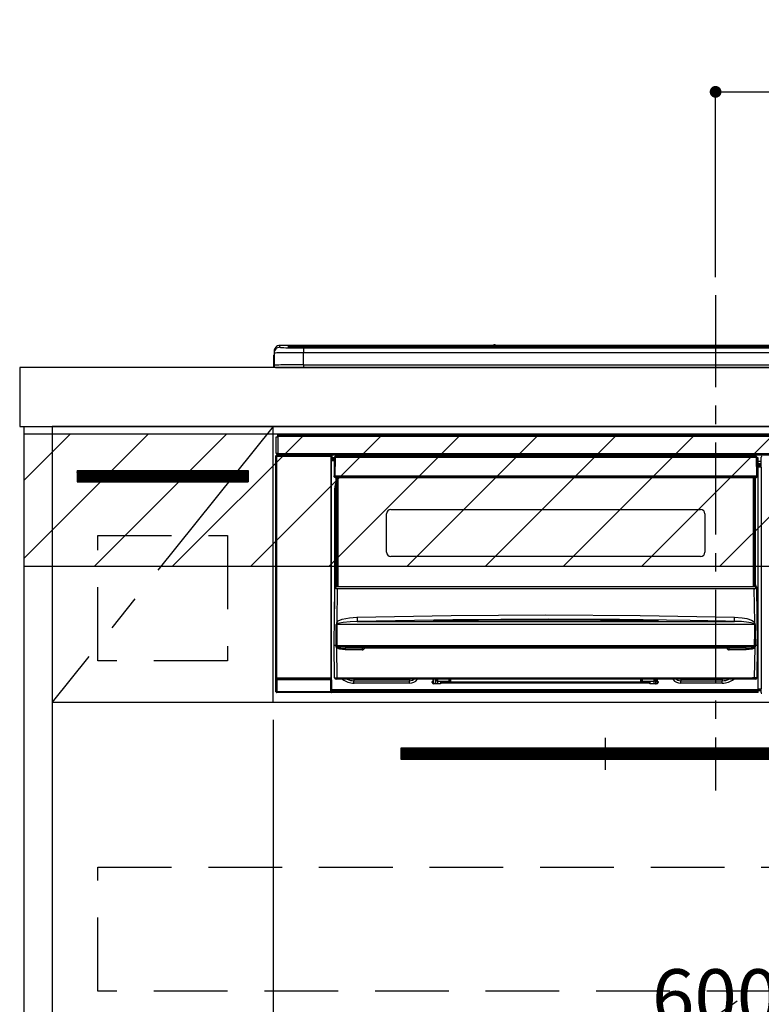
# Model space of a CAD drawing. Extents: x 27948 to 54421, y -33085 to -24215.
# Drawn here: x 46310 to 46813, y -30597 to -29929 of the extents above; entities that cross this region are included whole.
import ezdxf

# ---------------------------------------------------------------- set-up
doc = ezdxf.new("R2010")
doc.units = 0
doc.header["$LTSCALE"] = 50
doc.header["$MEASUREMENT"] = 0
doc.linetypes.add('CENTER', pattern=[2, 1.25, -0.25, 0.25, -0.25])
doc.linetypes.add('HIDDEN', pattern=[0.375, 0.25, -0.125])
doc.layers.get('0').update_dxf_attribs({"linetype": 'CONTINUOUS'})
doc.layers.get('DEFPOINTS').update_dxf_attribs({"color": 146, "linetype": 'CONTINUOUS'})
for name, color, linetype in [('120-キャビネット（外）', 7, 'CONTINUOUS'), ('121-キャビネット（中）', 253, 'HIDDEN'), ('122-扉', 6, 'CONTINUOUS'), ('123-扉向き', 231, 'CENTER'), ('126-甲板', 2, 'CONTINUOUS'), ('142-把手', 4, 'CONTINUOUS'), ('150-機器', 8, 'CONTINUOUS'), ('160-文字', 254, 'CONTINUOUS'), ('166-寸法B', 11, 'CONTINUOUS'), ('180-補助', 161, 'CONTINUOUS')]:
    doc.layers.add(name, color=color, linetype=linetype)
doc.styles.add('KH001', font='txt')
doc.dimstyles.new('KH1xx015', dxfattribs={"dimscale": 10, "dimtxt": 3.8, "dimasz": 0.8, "dimexe": 0.3, "dimexo": 1.2, "dimgap": 0.5, "dimtad": 3, "dimdec": 1, "dimdsep": 46, "dimlunit": 6, "dimtxsty": 'KH001', "dimblk": 'DOT', "dimcen": 1, "dimdle": 1, "dimclrd": 256, "dimclre": 256, "dimclrt": 256, "dimadec": 0, "dimazin": 0, "dimtfac": 1, "dimtdec": 1, "dimtix": 1, "dimtmove": 2, "dimatfit": 3, "dimldrblk": 'CLOSEDBLANK', "dimfxl": 1, "dimtolj": 1, "dimtzin": 0, "dimlwd": -1, "dimlwe": -1, "dimarcsym": 0})
doc.dimstyles.new('KH1xx030', dxfattribs={"dimscale": 30, "dimtxt": 2, "dimasz": 0.6, "dimexe": 0.3, "dimexo": 1.2, "dimgap": 0.5, "dimtad": 3, "dimdec": 1, "dimdsep": 46, "dimlunit": 6, "dimtxsty": 'KH001', "dimblk": 'DOT', "dimcen": 1, "dimdle": 1, "dimclrd": 256, "dimclre": 256, "dimclrt": 256, "dimadec": 0, "dimazin": 0, "dimtfac": 1, "dimtdec": 1, "dimtix": 1, "dimtmove": 2, "dimatfit": 3, "dimldrblk": 'CLOSEDBLANK', "dimfxl": 1, "dimtolj": 1, "dimtzin": 0, "dimlwd": -1, "dimlwe": -1, "dimarcsym": 0})

# ---------------------------------------------------------------- blocks, each defined once
blk = doc.blocks.new('_ClosedBlank')
at = {"color": 0, "linetype": 'ByBlock', "lineweight": -2}
for p, q in [((-1, 0.167), (0, 0)), ((-1, 0.167), (-1, -0.167)), ((0, 0), (-1, -0.167))]:
    blk.add_line(p, q, dxfattribs=at)
blk = doc.blocks.new('_Dot')
at = {"color": 0, "linetype": 'ByBlock', "lineweight": -2}
blk.add_line((-0.5, 0), (-1, 0), dxfattribs=at)
at = {"color": 0, "linetype": 'ByBlock', "const_width": 0.5}
blk.add_lwpolyline([(-0.25, 0, 1), (0.25, 0, 1)], format="xyb", close=True, dxfattribs=at)
blk = doc.blocks.new('*D101')
at = {"layer": 'DEFPOINTS', "transparency": 16777216}
for p, q in [((46481.84, -30403.89), (46481.84, -30619.01)), ((47081.84, -30415.89), (47081.84, -30619.01)), ((46489.84, -30616.01), (47073.84, -30616.01))]:
    blk.add_line(p, q, dxfattribs=at)
at = {"layer": 'DEFPOINTS', "color": 0, "transparency": 16777216}
for p in [(46481.84, -30391.89), (47081.84, -30403.89), (47081.84, -30616.01)]:
    blk.add_point(p, dxfattribs=at)
at = {"layer": 'DEFPOINTS', "transparency": 16777216, "xscale": 8, "yscale": 8, "zscale": 8, "rotation": 180}
blk.add_blockref('_Dot', (46481.84, -30616.01), dxfattribs=at)
at = {"layer": 'DEFPOINTS', "transparency": 16777216, "xscale": 8, "yscale": 8, "zscale": 8}
blk.add_blockref('_Dot', (47081.84, -30616.01), dxfattribs=at)
at = {"layer": 'DEFPOINTS', "transparency": 16777216, "insert": (46781.84, -30592.01), "char_height": 38, "attachment_point": 5, "style": 'KH001'}
blk.add_mtext('\\A1;600', dxfattribs=at)
blk = doc.blocks.new('HT-F6S_S')
at = {"layer": '150-機器', "color": 161, "linetype": 'CENTER'}
blk.add_line((0, 49.1), (0, -286.92), dxfattribs=at)
at = {"layer": '150-機器', "color": 13, "linetype": 'Continuous'}
for p, q in [((-295.5, 13.68), (-295.5, 14.93)), ((-150.73, 14.93), (-295.5, 14.93)), ((-150.73, 14.93), (-295.5, 14.93)), ((-295.5, 14.93), (-295.5, 14.93)), ((-290, 14.71), (-290, 13.69)), ((-290, 13.69), (-289.9, 13.68)), ((-289.9, 13.68), (-289.9, 13.68)), ((-289.5, 13.61), (-289.5, 14.21)), ((-289.5, 13.61), (-289.5, 14.21)), ((-284.5, 14.86), (-284.5, 14.36)), ((-284.5, 14.86), (284.5, 14.86)), ((284.5, 14.36), (-284.5, 14.36)), ((-284.5, 13.83), (-284.5, 14.36)), ((234.74, 13.83), (-284, 13.83)), ((279.5, 13.42), (-279.5, 13.42)), ((-279.5, 13.42), (-279.5, 13.42)), ((279.5, 13.42), (-279.5, 13.42)), ((-253.25, 13.56), (-253.25, 13.42)), ((-241.25, 13.59), (-252.25, 13.59)), ((-240.25, 13.56), (-240.25, 13.42)), ((-240.25, 13.42), (-240.25, 13.56)), ((-219, 13.56), (-219, 13.42)), ((-207, 13.59), (-218, 13.59)), ((-206, 13.56), (-206, 13.42)), ((-206, 13.42), (-206, 13.56)), ((-200, 13.56), (-200, 13.42)), ((-169, 13.59), (-199, 13.59)), ((-168, 13.56), (-168, 13.42)), ((-168, 13.42), (-168, 13.56)), ((-162, 13.56), (-162, 13.42)), ((-150, 13.59), (-161, 13.59)), ((-150.69, 14.88), (-150.74, 14.89)), ((-150.74, 14.89), (-150.74, 14.89)), ((-150.52, 14.88), (-150.69, 14.88)), ((-150.28, 14.87), (-150.52, 14.88)), ((-150, 14.87), (-150.28, 14.87)), ((-149.72, 14.87), (-150, 14.87)), ((-149.48, 14.88), (-149.72, 14.87)), ((-149.31, 14.88), (-149.48, 14.88)), ((-149.26, 14.89), (-149.31, 14.88)), ((149.27, 14.93), (-149.27, 14.93)), ((149.27, 14.93), (-149.27, 14.93)), ((-149.26, 14.89), (-149.26, 14.89)), ((-149, 13.56), (-149, 13.42)), ((-149, 13.42), (-149, 13.56)), ((-120.66, 13.56), (-120.66, 13.42)), ((-108.66, 13.58), (-119.66, 13.58)), ((-107.66, 13.56), (-107.66, 13.42)), ((-107.66, 13.42), (-107.66, 13.56)), ((-101.66, 13.56), (-101.66, 13.42)), ((-89.66, 13.58), (-100.66, 13.58)), ((-88.66, 13.56), (-88.66, 13.42)), ((-88.66, 13.42), (-88.66, 13.56)), ((-82.66, 13.56), (-82.66, 13.42)), ((-70.66, 13.58), (-81.66, 13.58)), ((-69.66, 13.56), (-69.66, 13.42)), ((-69.66, 13.42), (-69.66, 13.56)), ((-63.66, 13.56), (-63.66, 13.42)), ((-32.66, 13.58), (-62.66, 13.58)), ((-31.66, 13.56), (-31.66, 13.42)), ((-31.66, 13.42), (-31.66, 13.56)), ((-25.66, 13.56), (-25.66, 13.42)), ((-13.66, 13.58), (-24.66, 13.58)), ((-12.66, 13.56), (-12.66, 13.42)), ((-12.66, 13.42), (-12.66, 13.56)), ((19.34, 13.56), (19.34, 13.42)), ((31.34, 13.58), (20.34, 13.58)), ((-299.9, 7.4), (-299.6, 7.4)), ((-299.9, 7.4), (-299.9, 1.5)), ((-299.6, 7.4), (-299.57, 7.73)), ((-299.6, 0.6), (-299.6, 7.4)), ((-299.57, 7.73), (-299.5, 7.97)), ((-299.5, 10.93), (-299.5, 9.68)), ((-299.5, 9.68), (-299.5, 1.5)), ((-279.5, 13.25), (-279.5, 9.93)), ((-279.5, 13.25), (279.5, 13.25)), ((-279.5, 1.75), (-279.5, 9.93)), ((279.5, 9.93), (-279.5, 9.93)), ((-298.4, 0), (-298, 0)), ((-298, 0), (298, 0)), ((-279.5, 1.75), (-279.5, 0)), ((-279.5, 1.75), (279.5, 1.75)), ((-296.8, -45.78), (296.8, -45.78)), ((-296.8, -46.88), (-296.8, -45.78)), ((-298, -58.28), (-298, -46.98)), ((-298, -46.98), (-296.9, -46.98)), ((-296.9, -46.98), (-296.9, -58.28)), ((-296.9, -46.98), (-296.8, -46.98)), ((296.8, -46.88), (-296.8, -46.88)), ((-296.8, -46.98), (-296.8, -46.88)), ((-298.17, -59.98), (-298, -60.14)), ((-298.17, -219.91), (-298.17, -59.98)), ((-296.9, -58.28), (-298, -58.28)), ((-297.5, -59.64), (-297.67, -59.48)), ((-297.67, -59.48), (-297.37, -59.48)), ((-297.5, -60.14), (-297.5, -59.64)), ((-261, -59.64), (-297.5, -59.64)), ((-297.37, -58.28), (-297.37, -59.48)), ((-297.31, -59.54), (-297.37, -59.48)), ((-297.31, -59.54), (-297.31, -58.28)), ((-297.14, -58.28), (-297.14, -59.56)), ((-296.8, -58.28), (-296.9, -58.28)), ((-296.8, -58.38), (-296.8, -58.28)), ((-296.8, -59.48), (-296.8, -58.38)), ((-296.8, -58.38), (296.8, -58.38)), ((296.8, -59.48), (-296.8, -59.48)), ((-296.15, -59.57), (-296.15, -59.48)), ((-295.45, -59.57), (-296.15, -59.57)), ((-295.45, -59.57), (-295.45, -59.48)), ((-295.37, -59.48), (-295.45, -59.57)), ((-292.34, -59.6), (-292.57, -59.49)), ((-291.31, -59.61), (-291.34, -59.61)), ((-290.2, -59.55), (-290.31, -59.6)), ((-290.2, -59.48), (-290.2, -59.55)), ((-286.2, -59.55), (-286.2, -59.48)), ((-286.09, -59.6), (-286.2, -59.55)), ((-285.06, -59.61), (-285.09, -59.61)), ((-283.83, -59.49), (-284.06, -59.6)), ((-275.35, -59.48), (-275.25, -59.53)), ((-275.25, -59.53), (-272.75, -59.53)), ((-272.75, -59.48), (-272.75, -59.53)), ((-265.75, -59.53), (-265.75, -59.48)), ((-265.75, -59.53), (-263.25, -59.53)), ((-263.25, -59.53), (-263.15, -59.48)), ((-262.42, -59.48), (-262.42, -59.56)), ((-262.41, -59.48), (-262.42, -59.56)), ((-261.92, -59.48), (-261.92, -59.57)), ((-261.92, -59.57), (-261.42, -59.57)), ((-261.42, -59.48), (-261.42, -59.57)), ((-260.92, -59.56), (-261, -59.64)), ((-261, -59.64), (-261, -60.14)), ((-260.83, -59.48), (-260.92, -59.56)), ((-260.92, -59.48), (-260.92, -59.56)), ((-260.5, -60.14), (-260.33, -59.98)), ((-260.33, -59.98), (-260.33, -63.4)), ((-52.5, -60.5), (-52.5, -59.48)), ((-51.3, -59.48), (-51.3, -60.5)), ((-33.75, -59.48), (-33.75, -60.5)), ((-32.55, -60.5), (-32.55, -59.48)), ((-27.45, -60.06), (-32.55, -60.06)), ((-27.45, -59.48), (-27.45, -60.5)), ((-26.25, -60.5), (-26.25, -59.48)), ((-8.7, -60.5), (-8.7, -59.48)), ((-7.5, -59.48), (-7.5, -60.5)), ((-297.5, -60.14), (-298, -60.14)), ((-298, -60.14), (-298, -210.75)), ((-297.5, -60.14), (-261, -60.14)), ((-297.5, -210.75), (-297.5, -60.14)), ((-260.5, -60.14), (-261, -60.14)), ((-261, -60.14), (-261, -210.75)), ((-260.5, -210.75), (-260.5, -60.14)), ((-260.1, -63.4), (-260.34, -63.4)), ((-258.6, -61.3), (-260.1, -61.3)), ((-260.1, -61.3), (-260.1, -61.9)), ((-260.1, -61.9), (-260.1, -62.3)), ((-258.61, -61.9), (-260.1, -61.9)), ((-260.1, -62.3), (-260.1, -62.9)), ((-258.62, -62.3), (-260.1, -62.3)), ((-258.63, -62.9), (-260.1, -62.9)), ((-260.1, -63.4), (-260.1, -62.9)), ((-258.63, -63.4), (-260.1, -63.4)), ((-258.6, -60.99), (-258.77, -73.6)), ((-258.45, -60.64), (-258.43, -60.66)), ((-258.44, -60.85), (-258.45, -60.99)), ((-258.39, -60.71), (-258.44, -60.85)), ((-258.43, -60.66), (-258.39, -60.71)), ((-258.27, -60.66), (-258.39, -60.71)), ((-258.1, -60.64), (-258.27, -60.66)), ((-258.1, -60.99), (-258.27, -73.6)), ((-258.1, -60.5), (-258.1, -60.64)), ((27.7, -60.5), (-258.1, -60.5)), ((-258.1, -60.64), (-258.1, -60.99)), ((27.7, -60.99), (-258.1, -60.99)), ((-35.5, -60.43), (-33.75, -60.43)), ((-35.5, -60.5), (-35.5, -60.43)), ((-26.25, -60.43), (-24.5, -60.43)), ((-24.5, -60.43), (-24.5, -60.5)), ((27.7, -60.99), (27.7, -60.5)), ((27.87, -73.6), (27.7, -60.99)), ((28.37, -73.6), (28.2, -60.99)), ((28.9, -61.3), (28.2, -61.3)), ((28.9, -61.9), (28.21, -61.9)), ((28.9, -62.3), (28.22, -62.3)), ((28.9, -62.9), (28.23, -62.9)), ((28.9, -63.4), (28.23, -63.4)), ((28.9, -61.9), (28.9, -61.3)), ((28.9, -62.3), (28.9, -61.9)), ((28.9, -62.9), (28.9, -62.3)), ((28.9, -63.4), (28.9, -62.9)), ((28.9, -218.4), (28.9, -63.4)), ((30.93, -63.7), (28.9, -63.7)), ((28.9, -65.1), (30.93, -65.1)), ((30.93, -66.3), (28.9, -66.3)), ((30.84, -66.58), (30.93, -66.48)), ((30.84, -67.01), (30.84, -66.58)), ((30.86, -62.01), (30.86, -60.96)), ((31.09, -61.19), (30.86, -60.96)), ((30.93, -62.08), (30.86, -62.01)), ((30.93, -66.48), (30.93, -62.08)), ((28.9, -66.8), (30.84, -66.8)), ((30.84, -67.01), (28.9, -67.01)), ((28.9, -67.1), (30.93, -67.1)), ((30.94, -67.6), (28.9, -67.6)), ((30.93, -67.1), (30.84, -67.01)), ((30.94, -67.6), (30.94, -217.9)), ((-258.77, -73.6), (-258.27, -73.6)), ((-258.63, -74.11), (-258.63, -73.6)), ((-258.27, -73.6), (-258.13, -73.6)), ((-258.13, -73.6), (27.73, -73.6)), ((-258.13, -73.6), (-258.13, -74.11)), ((-258.13, -74.11), (-258.13, -74.6)), ((-258.13, -74.11), (27.73, -74.11)), ((-258.13, -74.6), (27.73, -74.6)), ((-258.1, -80.44), (-257.4, -78.13)), ((-257.4, -147.36), (-257.4, -74.6)), ((-256.9, -74.6), (-256.9, -147.36)), ((-256.65, -148.5), (-256.65, -74.6)), ((-256.15, -74.6), (-256.15, -148.5)), ((25.75, -148.5), (25.75, -74.6)), ((26.25, -148.5), (26.25, -74.6)), ((26.5, -147.36), (26.5, -74.6)), ((27, -147.36), (27, -74.6)), ((27.73, -73.6), (27.87, -73.6)), ((27.73, -74.11), (27.73, -73.6)), ((27.73, -74.6), (27.73, -74.11)), ((27.87, -73.6), (28.37, -73.6)), ((28.23, -74.11), (28.23, -73.6)), ((-258.35, -83), (-258.1, -80.44)), ((-258.35, -163.62), (-258.35, -83)), ((-258.35, -83), (-257.4, -83)), ((-223.2, -125.25), (-223.2, -99.35)), ((-220.2, -96.35), (-10.2, -96.35)), ((-7.2, -99.35), (-7.2, -125.25)), ((-10.2, -128.25), (-220.2, -128.25)), ((-258.7, -188.5), (-258.15, -148.78)), ((-258.15, -148.78), (-258.14, -148.7)), ((-257.94, -148.5), (-257.95, -148.65)), ((-257.94, -148.5), (27.54, -148.5)), ((-257.94, -148.5), (-257.94, -148.5)), ((-257.4, -147.36), (-256.9, -147.36)), ((-257.4, -147.81), (-257.4, -147.36)), ((-256.9, -147.81), (-257.4, -147.81)), ((-257.4, -148.5), (-257.4, -147.81)), ((-256.66, -150.1), (-256.98, -172.82)), ((-256.9, -147.36), (-256.9, -147.81)), ((-256.9, -147.81), (-256.9, -148.5)), ((-256.66, -150.1), (-256.66, -149.96)), ((-256.66, -149.96), (26.26, -149.96)), ((26.26, -150.1), (-256.66, -150.1)), ((26.26, -150.1), (26.26, -149.96)), ((26.58, -172.82), (26.26, -150.1)), ((26.5, -147.36), (27, -147.36)), ((26.5, -147.81), (26.5, -147.36)), ((27, -147.81), (26.5, -147.81)), ((26.5, -148.5), (26.5, -147.81)), ((27, -147.36), (27, -147.81)), ((27, -148.5), (27, -147.81)), ((27.55, -148.65), (27.54, -148.5)), ((27.54, -148.5), (27.54, -148.5)), ((27.74, -148.7), (27.75, -148.78)), ((27.75, -148.78), (28.3, -188.5)), ((-256.98, -172.82), (-255.88, -171.96)), ((-255.03, -173.36), (-256.05, -173.7)), ((-255.88, -171.96), (-253.19, -170.8)), ((-252.52, -172.9), (-255.03, -173.36)), ((-253.19, -170.8), (-248.3, -169.77)), ((-247.83, -172.48), (-252.52, -172.9)), ((-248.3, -169.77), (-243.22, -169.38)), ((-243.14, -172.33), (-247.83, -172.48)), ((-243.22, -169.38), (-179.23, -168.17)), ((-178.2, -171.11), (-243.14, -172.33)), ((-243.14, -172.33), (12.74, -172.33)), ((-191.21, -171.75), (-191.21, -171.67)), ((-190.78, -171.83), (-190.87, -171.82)), ((-190.87, -171.82), (-190.87, -171.82)), ((-190.87, -171.82), (-190.82, -171.84)), ((-190.82, -171.84), (-190.78, -171.85)), ((-190.5, -171.86), (-190.78, -171.83)), ((-189.94, -171.88), (-190.5, -171.86)), ((-189.28, -171.88), (-189.94, -171.88)), ((-189.21, -171.88), (-189.28, -171.88)), ((-189.21, -171.47), (-115.19, -170.92)), ((-189.21, -171.5), (-189.21, -171.47)), ((-189.21, -171.57), (-189.21, -171.5)), ((-160.79, -171.55), (-189.21, -171.88)), ((-189.21, -171.67), (-189.21, -171.57)), ((-189.21, -171.79), (-189.21, -171.67)), ((-189.21, -171.87), (-189.21, -171.79)), ((-179.23, -168.17), (-115.24, -167.76)), ((-113.25, -170.71), (-178.2, -171.11)), ((-115.19, -171.34), (-160.79, -171.55)), ((-115.24, -167.76), (-51.21, -168.17)), ((-115.19, -170.92), (-70.13, -171.13)), ((-41.19, -171.88), (-115.19, -171.34)), ((-65.25, -170.96), (-113.25, -170.71)), ((-70.13, -171.13), (-41.19, -171.47)), ((-17.25, -171.67), (-65.25, -170.96)), ((-51.21, -168.17), (12.82, -169.38)), ((-41.19, -171.47), (-41.19, -171.5)), ((-41.19, -171.5), (-41.19, -171.57)), ((-41.19, -171.57), (-41.19, -171.67)), ((-41.19, -171.67), (-41.19, -171.79)), ((-41.19, -171.79), (-41.19, -171.88)), ((-40.65, -171.88), (-41.19, -171.88)), ((-40.1, -171.87), (-40.65, -171.88)), ((-39.75, -171.85), (-40.1, -171.87)), ((-39.58, -171.83), (-39.75, -171.85)), ((-39.63, -171.86), (-39.57, -171.83)), ((-39.53, -171.82), (-39.58, -171.83)), ((-39.57, -171.83), (-39.53, -171.82)), ((-39.53, -171.82), (-39.53, -171.82)), ((-39.19, -171.67), (-39.19, -171.75)), ((6.75, -172.18), (-17.25, -171.67)), ((12.74, -172.33), (6.75, -172.18)), ((12.74, -172.33), (12.75, -172.24)), ((12.75, -172.04), (12.76, -171.76)), ((12.75, -172.24), (12.75, -172.04)), ((12.76, -171.76), (12.77, -171.39)), ((12.77, -171.39), (12.78, -170.95)), ((12.78, -170.95), (12.79, -170.46)), ((12.79, -170.46), (12.8, -169.93)), ((12.8, -169.93), (12.82, -169.38)), ((12.82, -169.38), (18, -169.78)), ((18, -169.78), (21.24, -170.37)), ((21.24, -170.37), (24.43, -171.42)), ((24.43, -171.42), (25.55, -172.01)), ((25.55, -172.01), (26.58, -172.82)), ((-257.38, -183.3), (-257.33, -174.3)), ((-256.96, -174.2), (-257, -174.25)), ((-257, -174.25), (-257, -174.29)), ((-257, -174.29), (-257, -174.3)), ((26.6, -174.3), (-257, -174.3)), ((-257, -174.3), (-256.89, -183.29)), ((-256.92, -174.16), (-256.96, -174.2)), ((-256.56, -173.95), (-256.92, -174.16)), ((-256.05, -173.7), (-256.56, -173.95)), ((26.1, -173.91), (25.65, -173.7)), ((26.5, -174.15), (26.1, -173.91)), ((26.45, -188.49), (26.53, -179.49)), ((26.58, -174.22), (26.5, -174.15)), ((26.53, -179.49), (26.6, -174.3)), ((26.6, -174.26), (26.58, -174.22)), ((26.6, -174.3), (26.6, -174.26)), ((26.93, -174.3), (26.95, -179.5)), ((26.95, -179.5), (27.01, -188.49)), ((-257.41, -188.49), (-257.38, -183.3)), ((-256.89, -183.29), (-256.85, -188.49)), ((-258.39, -210.51), (-258.7, -188.5)), ((-257.41, -188.5), (-258.7, -188.5)), ((-257.4, -188.49), (-257.41, -188.49)), ((-257.41, -188.49), (-257.41, -188.49)), ((-257.41, -188.49), (-257.41, -188.49)), ((-257.41, -188.5), (-257.41, -188.49)), ((-257.4, -188.5), (-257.41, -188.5)), ((-257.41, -188.5), (-257.41, -188.5)), ((-257.39, -188.49), (-257.4, -188.49)), ((-257.4, -188.49), (-257.4, -188.49)), ((-257.4, -188.49), (-257.4, -188.49)), ((-257.4, -188.49), (-257.4, -188.49)), ((-257.4, -188.49), (-257.4, -188.49)), ((-257.39, -188.49), (-257.4, -188.5)), ((-257.31, -188.34), (-257.28, -188.25)), ((-257.31, -188.5), (-257.31, -188.34)), ((-257.31, -188.51), (-257.31, -188.5)), ((-257.31, -189.51), (-257.31, -188.51)), ((-257.28, -189.71), (-257.31, -189.51)), ((-257.28, -188.25), (-257.26, -188.18)), ((-257.18, -190), (-257.28, -189.71)), ((-257.26, -188.18), (-257.22, -188.13)), ((-257.22, -188.13), (-257.2, -188.1)), ((-257.2, -188.1), (-257.18, -188.09)), ((-257.18, -188.09), (-257.17, -188.09)), ((-257.18, -190), (-256.89, -210.51)), ((-256.58, -190.49), (-257.18, -190)), ((-257.17, -188.09), (-257.15, -188.09)), ((-257.15, -188.09), (-257.14, -188.1)), ((-257.14, -188.1), (-257.11, -188.12)), ((-257.11, -188.12), (-257.07, -188.2)), ((-257.07, -188.2), (-257.06, -188.22)), ((-257.06, -188.22), (-257.06, -188.51)), ((-257.06, -188.51), (-257.06, -189.51)), ((-257.06, -189.51), (26.66, -189.51)), ((-256.88, -188.49), (-256.89, -188.49)), ((-256.85, -188.5), (-256.88, -188.49)), ((-256.85, -188.49), (-256.85, -188.49)), ((-256.85, -188.49), (-256.85, -188.5)), ((-256.85, -188.5), (26.45, -188.5)), ((-254.76, -191.14), (-256.58, -190.49)), ((-251.24, -191.49), (-254.76, -191.14)), ((20.84, -190.5), (-251.24, -190.5)), ((-251.24, -190.5), (-251.24, -191.49)), ((-239.7, -191.49), (-251.24, -191.49)), ((-239.7, -190.5), (-239.7, -191.49)), ((9.3, -191.49), (9.3, -190.5)), ((20.84, -191.49), (9.3, -191.49)), ((20.84, -191.49), (20.84, -190.5)), ((22.85, -191.39), (20.84, -191.49)), ((24.84, -191.02), (22.85, -191.39)), ((25.95, -190.61), (24.84, -191.02)), ((26.6, -190.2), (25.95, -190.61)), ((26.45, -188.5), (26.45, -188.49)), ((26.45, -188.49), (26.45, -188.49)), ((26.45, -188.49), (26.46, -188.49)), ((26.46, -188.49), (26.46, -188.49)), ((26.46, -188.49), (26.47, -188.49)), ((26.47, -188.49), (26.48, -188.49)), ((26.48, -188.49), (26.48, -188.49)), ((26.48, -188.49), (26.49, -188.49)), ((26.49, -188.49), (26.49, -188.49)), ((26.49, -188.49), (26.5, -188.49)), ((26.49, -210.51), (26.78, -190)), ((26.78, -190), (26.6, -190.2)), ((26.66, -188.22), (26.71, -188.13)), ((26.66, -188.5), (26.66, -188.22)), ((26.66, -188.51), (26.66, -188.5)), ((26.66, -188.53), (26.66, -188.51)), ((26.66, -189.51), (26.66, -188.53)), ((26.71, -188.13), (26.73, -188.1)), ((26.73, -188.1), (26.75, -188.09)), ((26.75, -188.09), (26.76, -188.09)), ((26.76, -188.09), (26.78, -188.09)), ((26.78, -188.09), (26.79, -188.1)), ((26.79, -188.1), (26.82, -188.12)), ((26.82, -188.12), (26.87, -188.22)), ((26.87, -188.22), (26.91, -188.34)), ((26.91, -188.34), (26.91, -188.5)), ((26.91, -188.5), (26.91, -189.51)), ((26.99, -188.49), (26.99, -188.49)), ((26.99, -188.49), (27, -188.49)), ((27, -188.5), (26.99, -188.49)), ((27, -188.49), (27, -188.49)), ((27, -188.49), (27, -188.49)), ((27, -188.49), (27, -188.49)), ((27, -188.49), (27.01, -188.49)), ((27.01, -188.5), (27, -188.5)), ((27.01, -188.49), (27.01, -188.49)), ((27.01, -188.49), (27.01, -188.49)), ((27.01, -188.49), (27.01, -188.5)), ((28.3, -188.5), (27.01, -188.5)), ((27.01, -188.5), (27.01, -188.5)), ((28.3, -188.5), (27.99, -210.51)), ((-298.07, -219.82), (-298.07, -211.81)), ((-298.07, -211.81), (-297.57, -211.81)), ((-298, -210.75), (-298.06, -210.81)), ((-297.5, -210.75), (-298, -210.75)), ((-260.93, -211.81), (-297.57, -211.81)), ((-297.57, -211.81), (-297.57, -219.82)), ((-297.56, -211.31), (-297.5, -211.25)), ((-297.56, -211.31), (-260.94, -211.31)), ((-297.5, -210.75), (-297.5, -211.25)), ((-261, -210.75), (-297.5, -210.75)), ((-297.5, -211.25), (-261, -211.25)), ((-261, -211.25), (-261, -210.75)), ((-260.5, -210.75), (-261, -210.75)), ((-261, -211.25), (-260.94, -211.31)), ((-260.93, -211.81), (-260.43, -211.81)), ((-260.93, -219.82), (-260.93, -211.81)), ((-260.44, -210.81), (-260.5, -210.75)), ((-260.43, -211.81), (-260.43, -219.82)), ((-256.89, -211.5), (-257.39, -211.5)), ((-256.89, -210.51), (26.49, -210.51)), ((-256.89, -211.5), (-256.89, -210.51)), ((26.49, -211.5), (-256.89, -211.5)), ((-247.34, -211.51), (-247.39, -211.5)), ((-245.25, -211.72), (-247.34, -211.51)), ((-245.25, -211.5), (-245.25, -211.72)), ((-207.65, -211.72), (-245.25, -211.72)), ((-245.25, -211.72), (-245.25, -212.45)), ((-245.25, -212.45), (-207.65, -212.45)), ((-245.25, -214.1), (-245.25, -212.45)), ((-206.54, -211.5), (-207.65, -211.72)), ((-207.65, -211.5), (-207.65, -211.72)), ((-207.65, -211.72), (-207.65, -212.45)), ((-207.65, -212.45), (-205.56, -212.04)), ((-207.65, -214.1), (-207.65, -212.45)), ((-205.56, -212.04), (-204.76, -211.5)), ((-192.15, -213), (-191.65, -213)), ((-192.15, -213.6), (-192.15, -213)), ((-192.12, -213.13), (-191.79, -213.04)), ((-191.79, -213.04), (-191.4, -213)), ((-191.65, -213), (-191.65, -211.5)), ((-191.05, -213), (-191.65, -213)), ((-191.4, -214.1), (-191.4, -213)), ((-191.05, -213), (-191.05, -211.5)), ((-189.67, -211.71), (-189.67, -211.5)), ((-189.64, -214.12), (-189.67, -211.71)), ((-188.69, -211.5), (-188.67, -212.7)), ((-188.67, -212.7), (-180.7, -212.7)), ((-188.67, -212.7), (-188.67, -212.7)), ((-188.67, -212.7), (-188.64, -214.6)), ((-186.55, -213.5), (-186.55, -214.1)), ((-44.65, -213.5), (-186.55, -213.5)), ((-180.7, -212.7), (-180.7, -211.5)), ((-180.7, -213.5), (-180.7, -212.7)), ((-179.7, -211.5), (-179.7, -211.7)), ((-179.7, -211.7), (-179.7, -213.5)), ((-50.7, -211.7), (-50.7, -211.5)), ((-50.7, -213.5), (-50.7, -211.7)), ((-49.7, -211.5), (-49.7, -212.7)), ((-49.7, -212.7), (-41.73, -212.7)), ((-49.7, -212.7), (-49.7, -213.5)), ((-44.65, -213.5), (-44.65, -214.1)), ((-41.76, -214.6), (-41.73, -212.7)), ((-41.73, -212.7), (-41.71, -211.5)), ((-41.73, -212.7), (-41.73, -212.7)), ((-40.73, -211.71), (-40.76, -214.12)), ((-40.73, -211.5), (-40.73, -211.71)), ((-40.15, -211.5), (-40.15, -213)), ((-40.15, -213), (-39.55, -213)), ((-39.55, -211.5), (-39.55, -213)), ((-39.55, -213), (-39.05, -213)), ((-39.05, -213), (-39.05, -213.6)), ((-26.44, -211.5), (-25.64, -212.04)), ((-25.64, -212.04), (-23.55, -212.45)), ((-23.55, -211.72), (-24.66, -211.5)), ((-23.55, -211.5), (-23.55, -211.72)), ((4.55, -211.72), (-23.55, -211.72)), ((-23.55, -211.72), (-23.55, -212.45)), ((-23.55, -212.45), (4.55, -212.45)), ((-23.55, -214.1), (-23.55, -212.45)), ((4.55, -211.5), (4.55, -211.72)), ((6.64, -211.51), (4.55, -211.72)), ((4.55, -211.72), (4.55, -212.45)), ((4.55, -214.1), (4.55, -212.45)), ((6.69, -211.5), (6.64, -211.51)), ((26.49, -211.5), (26.49, -210.51)), ((26.99, -211.5), (26.49, -211.5)), ((-298.17, -219.91), (-298.07, -219.82)), ((-298.07, -219.82), (-297.57, -219.82)), ((-297.57, -220.32), (-297.67, -220.41)), ((-297.57, -219.82), (-297.57, -220.32)), ((-297.57, -219.82), (-260.93, -219.82)), ((-260.93, -220.32), (-297.57, -220.32)), ((-260.93, -219.82), (-260.43, -219.82)), ((-260.93, -219.82), (-260.93, -220.32)), ((-260.83, -220.41), (-260.93, -220.32)), ((-260.43, -219.82), (-260.33, -219.91)), ((-260.34, -218.4), (-260.1, -218.4)), ((-260.33, -218.4), (-260.33, -219.91)), ((-260.1, -218.4), (28.9, -218.4)), ((-260.1, -218.9), (-260.1, -218.4)), ((-260.1, -218.9), (-260.1, -219.5)), ((28.9, -218.9), (-260.1, -218.9)), ((28.9, -219.5), (-260.1, -219.5)), ((-260.1, -219.5), (-260.1, -219.9)), ((28.9, -219.9), (-260.1, -219.9)), ((-260.1, -219.9), (-260.1, -220.5)), ((-207.65, -214.1), (-245.25, -214.1)), ((-191.4, -214.1), (-189.64, -214.1)), ((-186.55, -214.6), (-191.15, -214.6)), ((-186.55, -214.1), (-186.55, -214.6)), ((-44.65, -214.1), (-186.55, -214.1)), ((-44.65, -214.6), (-44.65, -214.1)), ((-40.05, -214.6), (-44.65, -214.6)), ((-40.76, -214.1), (-39.18, -214.1)), ((4.55, -214.1), (-23.55, -214.1)), ((28.9, -217.9), (30.94, -217.9)), ((28.9, -218.9), (28.9, -218.4)), ((30.93, -218.4), (28.9, -218.4)), ((28.9, -218.49), (30.84, -218.49)), ((28.9, -219.5), (28.9, -218.9)), ((28.9, -219.1), (30.84, -219.1)), ((28.9, -219.9), (28.9, -219.5)), ((28.9, -220.5), (28.9, -219.9)), ((30.93, -218.4), (30.84, -218.49)), ((30.84, -220.49), (30.84, -218.49)), ((30.84, -220.49), (31.2, -220.13)), ((-271.4, -220.41), (-297.67, -220.41)), ((-271.4, -220.5), (-271.4, -220.41)), ((-261.4, -220.5), (-271.4, -220.5)), ((-260.83, -220.41), (-261.4, -220.41)), ((-261.4, -220.41), (-261.4, -220.5)), ((28.9, -220.5), (-260.1, -220.5))]:
    blk.add_line(p, q, dxfattribs=at)
for points in [[(-295.5, 13.68), (-295.38, 13.63), (-295.12, 13.59)], [(-295.12, 13.59), (-294.57, 13.54), (-293.78, 13.49), (-292.77, 13.44), (-291.55, 13.4), (-290.15, 13.36), (-288.57, 13.33), (-286.86, 13.3), (-285.03, 13.28), (-283.12, 13.27), (-281.14, 13.26), (-279.5, 13.25)], [(-279.5, 9.93), (-281.99, 9.93), (-284.45, 9.92), (-286.83, 9.91), (-289.09, 9.9), (-291.2, 9.88), (-293.13, 9.86), (-294.85, 9.84), (-296.33, 9.81), (-297.55, 9.79), (-298.48, 9.76), (-299.12, 9.73), (-299.45, 9.7), (-299.5, 9.68)], [(-279.5, 1.75), (-281.99, 1.75), (-284.45, 1.74), (-286.83, 1.73), (-289.09, 1.72), (-291.2, 1.7), (-293.13, 1.68), (-294.85, 1.66), (-296.33, 1.64), (-297.55, 1.61), (-298.48, 1.58), (-299.12, 1.55), (-299.45, 1.52), (-299.5, 1.5)], [(-297.67, -59.48), (-297.73, -59.49), (-297.79, -59.5), (-297.85, -59.52), (-297.91, -59.54), (-297.96, -59.58), (-298.01, -59.62), (-298.05, -59.66), (-298.09, -59.71), (-298.12, -59.77), (-298.14, -59.82), (-298.16, -59.88), (-298.16, -59.95), (-298.17, -59.98)], [(-297.31, -59.54), (-297.14, -59.56)], [(-297.14, -59.56), (-297.12, -59.56), (-297.08, -59.56), (-297.03, -59.56), (-296.96, -59.56), (-296.89, -59.57), (-296.8, -59.57), (-296.7, -59.57), (-296.59, -59.57), (-296.47, -59.57), (-296.35, -59.57), (-296.23, -59.57), (-296.15, -59.57)], [(-292.57, -59.49), (-292.58, -59.49), (-292.6, -59.49), (-292.64, -59.49), (-292.7, -59.49), (-292.77, -59.48), (-292.85, -59.48), (-292.94, -59.48), (-293.04, -59.48), (-293.15, -59.48), (-293.27, -59.48), (-293.39, -59.48), (-293.51, -59.48), (-293.57, -59.48)], [(-292.34, -59.6), (-292.33, -59.6), (-292.3, -59.61), (-292.26, -59.61), (-292.21, -59.61), (-292.14, -59.61), (-292.06, -59.61), (-291.97, -59.61), (-291.87, -59.61), (-291.76, -59.61), (-291.64, -59.61), (-291.52, -59.61), (-291.39, -59.61), (-291.34, -59.61)], [(-291.31, -59.61), (-291.18, -59.61), (-291.06, -59.61), (-290.94, -59.61), (-290.83, -59.61), (-290.72, -59.61), (-290.62, -59.61), (-290.54, -59.61), (-290.46, -59.61), (-290.4, -59.61), (-290.36, -59.61), (-290.32, -59.61), (-290.31, -59.6), (-290.31, -59.6)], [(-290.2, -59.55), (-290.19, -59.55), (-290.15, -59.56), (-290.07, -59.56), (-289.97, -59.56), (-289.84, -59.56), (-289.69, -59.56), (-289.51, -59.56), (-289.31, -59.57), (-289.09, -59.57), (-288.86, -59.57), (-288.62, -59.57), (-288.38, -59.57), (-288.13, -59.57), (-287.88, -59.57), (-287.63, -59.57), (-287.4, -59.57), (-287.18, -59.57), (-286.97, -59.56), (-286.78, -59.56), (-286.62, -59.56), (-286.48, -59.56), (-286.36, -59.56), (-286.28, -59.56), (-286.23, -59.55), (-286.2, -59.55), (-286.2, -59.55)], [(-286.09, -59.6), (-286.08, -59.6), (-286.06, -59.61), (-286.02, -59.61), (-285.96, -59.61), (-285.9, -59.61), (-285.81, -59.61), (-285.72, -59.61), (-285.62, -59.61), (-285.51, -59.61), (-285.39, -59.61), (-285.27, -59.61), (-285.15, -59.61), (-285.09, -59.61)], [(-285.06, -59.61), (-284.94, -59.61), (-284.81, -59.61), (-284.69, -59.61), (-284.58, -59.61), (-284.48, -59.61), (-284.38, -59.61), (-284.29, -59.61), (-284.22, -59.61), (-284.16, -59.61), (-284.11, -59.61), (-284.08, -59.61), (-284.06, -59.6), (-284.06, -59.6)], [(-282.83, -59.48), (-282.96, -59.48), (-283.08, -59.48), (-283.2, -59.48), (-283.31, -59.48), (-283.42, -59.48), (-283.51, -59.48), (-283.6, -59.48), (-283.67, -59.49), (-283.74, -59.49), (-283.78, -59.49), (-283.81, -59.49), (-283.83, -59.49), (-283.83, -59.49)], [(-272.75, -59.53), (-272.72, -59.54), (-272.64, -59.54), (-272.51, -59.54), (-272.32, -59.55), (-272.09, -59.55), (-271.81, -59.55), (-271.49, -59.56), (-271.14, -59.56), (-270.76, -59.56), (-270.35, -59.56), (-269.93, -59.56), (-269.5, -59.56), (-269.06, -59.56), (-268.63, -59.56), (-268.2, -59.56), (-267.79, -59.56), (-267.41, -59.56), (-267.05, -59.56), (-266.73, -59.55), (-266.45, -59.55), (-266.21, -59.55), (-266.01, -59.55), (-265.87, -59.54), (-265.79, -59.54), (-265.75, -59.53), (-265.75, -59.53)], [(-260.33, -59.98), (-260.34, -59.92), (-260.35, -59.86), (-260.37, -59.8), (-260.4, -59.74), (-260.43, -59.69), (-260.47, -59.64), (-260.51, -59.6), (-260.56, -59.56), (-260.62, -59.53), (-260.68, -59.51), (-260.74, -59.49), (-260.8, -59.48), (-260.83, -59.48)], [(31.36, -60.46), (31.3, -60.47), (31.24, -60.48), (31.18, -60.5), (31.12, -60.52), (31.07, -60.56), (31.02, -60.6), (30.98, -60.64), (30.94, -60.69), (30.91, -60.75), (30.89, -60.81), (30.87, -60.87), (30.86, -60.93), (30.86, -60.96)], [(30.94, -67.6), (30.94, -67.54), (30.94, -67.48), (30.94, -67.42), (30.94, -67.36), (30.94, -67.31), (30.94, -67.26), (30.94, -67.22), (30.94, -67.18), (30.94, -67.15), (30.93, -67.13), (30.93, -67.11), (30.93, -67.1), (30.93, -67.1)], [(-258.15, -148.78), (-258.14, -148.95), (-258.1, -149.11), (-258.05, -149.27), (-257.97, -149.42), (-257.87, -149.55), (-257.76, -149.68), (-257.62, -149.79), (-257.47, -149.89), (-257.31, -149.97), (-257.14, -150.03), (-256.96, -150.08), (-256.77, -150.1), (-256.66, -150.1)], [(-257.95, -148.65), (-257.94, -148.81), (-257.91, -148.97), (-257.86, -149.13), (-257.8, -149.28), (-257.71, -149.42), (-257.61, -149.54), (-257.49, -149.66), (-257.36, -149.75), (-257.22, -149.84), (-257.07, -149.9), (-256.92, -149.94), (-256.76, -149.96), (-256.66, -149.96)], [(26.26, -149.96), (26.43, -149.95), (26.59, -149.92), (26.74, -149.87), (26.89, -149.8), (27.02, -149.71), (27.15, -149.61), (27.26, -149.49), (27.35, -149.36), (27.43, -149.21), (27.49, -149.06), (27.52, -148.9), (27.54, -148.74), (27.55, -148.65)], [(26.26, -150.1), (26.45, -150.09), (26.63, -150.06), (26.81, -150.01), (26.98, -149.94), (27.14, -149.85), (27.28, -149.75), (27.41, -149.63), (27.52, -149.5), (27.61, -149.35), (27.67, -149.2), (27.72, -149.04), (27.74, -148.88), (27.75, -148.78)], [(-298.06, -210.81), (-298.06, -210.82), (-298.06, -210.84), (-298.06, -210.88), (-298.06, -210.93), (-298.07, -211), (-298.07, -211.08), (-298.07, -211.17), (-298.07, -211.27), (-298.07, -211.38), (-298.07, -211.5), (-298.07, -211.62), (-298.07, -211.75), (-298.07, -211.81)], [(-297.56, -211.31), (-297.56, -211.31), (-297.56, -211.32), (-297.56, -211.34), (-297.56, -211.37), (-297.57, -211.4), (-297.57, -211.44), (-297.57, -211.49), (-297.57, -211.54), (-297.57, -211.6), (-297.57, -211.65), (-297.57, -211.71), (-297.57, -211.78), (-297.57, -211.81)], [(-260.93, -211.81), (-260.93, -211.74), (-260.93, -211.68), (-260.93, -211.62), (-260.93, -211.57), (-260.93, -211.51), (-260.93, -211.47), (-260.93, -211.42), (-260.94, -211.39), (-260.94, -211.36), (-260.94, -211.33), (-260.94, -211.32), (-260.94, -211.31), (-260.94, -211.31)], [(-260.43, -211.81), (-260.43, -211.68), (-260.43, -211.56), (-260.43, -211.44), (-260.43, -211.33), (-260.43, -211.22), (-260.43, -211.13), (-260.43, -211.04), (-260.44, -210.97), (-260.44, -210.91), (-260.44, -210.86), (-260.44, -210.83), (-260.44, -210.81), (-260.44, -210.81)], [(-258.39, -210.51), (-258.38, -210.52), (-258.34, -210.52), (-258.29, -210.52), (-258.21, -210.52), (-258.1, -210.52), (-257.99, -210.52), (-257.85, -210.52), (-257.7, -210.52), (-257.53, -210.52), (-257.36, -210.52), (-257.18, -210.52), (-256.99, -210.51), (-256.89, -210.51)], [(26.49, -210.51), (26.68, -210.52), (26.86, -210.52), (27.04, -210.52), (27.21, -210.52), (27.37, -210.52), (27.52, -210.52), (27.64, -210.52), (27.75, -210.52), (27.85, -210.52), (27.92, -210.52), (27.96, -210.52), (27.99, -210.51), (27.99, -210.51), (27.97, -210.51), (27.92, -210.51), (27.86, -210.51), (27.77, -210.5), (27.66, -210.5), (27.53, -210.5), (27.39, -210.5), (27.23, -210.49), (27.07, -210.49), (26.89, -210.49), (26.7, -210.49), (26.52, -210.49), (26.33, -210.48), (26.15, -210.48), (25.97, -210.48), (25.8, -210.48), (25.64, -210.48), (25.49, -210.48), (25.36, -210.48), (25.24, -210.48), (25.15, -210.48), (25.08, -210.48), (25.03, -210.48), (25, -210.48), (24.99, -210.49)], [(-298.17, -219.91), (-298.16, -219.98), (-298.15, -220.04), (-298.13, -220.1), (-298.1, -220.15), (-298.07, -220.21), (-298.03, -220.25), (-297.99, -220.3), (-297.94, -220.33), (-297.88, -220.36), (-297.82, -220.39), (-297.76, -220.4), (-297.7, -220.41), (-297.67, -220.41)], [(-260.83, -220.41), (-260.77, -220.41), (-260.71, -220.4), (-260.65, -220.38), (-260.59, -220.35), (-260.54, -220.32), (-260.49, -220.28), (-260.45, -220.23), (-260.41, -220.18), (-260.38, -220.13), (-260.36, -220.07), (-260.34, -220.01), (-260.34, -219.95), (-260.33, -219.91)], [(-189.64, -214.12), (-189.63, -214.26), (-189.6, -214.39), (-189.56, -214.52), (-189.53, -214.6)], [(-40.87, -214.6), (-40.82, -214.47), (-40.79, -214.34), (-40.77, -214.21), (-40.76, -214.12)], [(30.93, -218.4), (30.93, -218.39), (30.93, -218.38), (30.94, -218.36), (30.94, -218.33), (30.94, -218.3), (30.94, -218.26), (30.94, -218.21), (30.94, -218.16), (30.94, -218.1), (30.94, -218.05), (30.94, -217.99), (30.94, -217.92), (30.94, -217.9)], [(30.84, -220.49), (30.84, -220.55), (30.85, -220.62), (30.87, -220.67), (30.9, -220.73), (30.93, -220.78), (30.97, -220.83), (31.02, -220.88), (31.07, -220.91), (31.12, -220.94), (31.18, -220.97), (31.24, -220.98), (31.3, -220.99), (31.34, -220.99)]]:
    blk.add_lwpolyline(points, dxfattribs=at)
for centre, radius, start, end in [((-295.5, 10.93), 4, 89.9901, 179.99014), ((-295.5, 9.68), 4, 89.98993, 179.99075), ((-285.88, -37.56), 52.43, 88.49188, 94.50719), ((-290, 14.21), 0.5, 0.00977, 90.00923), ((-282.09, 117.05), 103.66, 265.64518, 271.43408), ((-285.56, -35.83), 50.2, 88.79358, 94.50522), ((-285.25, -34.02), 47.87, 88.50461, 94.49434), ((-252.5, 4.02), 9.57, 88.50448, 94.49441), ((-241, 4.01), 9.57, 85.50568, 91.49538), ((-218.25, 4.01), 9.57, 88.50473, 94.49421), ((-206.75, 4.01), 9.57, 85.50579, 91.49527), ((-199.25, 4.01), 9.57, 88.5047, 94.49428), ((-168.75, 4.01), 9.57, 85.50579, 91.49527), ((-161.25, 4.01), 9.57, 88.50488, 94.49405), ((-150, 14.59), 0.801, 22.05776, 157.94224), ((-149.75, 4.01), 9.57, 85.50595, 91.49512), ((-119.91, 4.01), 9.57, 88.50467, 94.4944), ((-108.41, 4.01), 9.57, 85.50566, 91.4953), ((-100.91, 4.01), 9.57, 88.50474, 94.49431), ((-89.41, 4.01), 9.57, 85.50566, 91.4953), ((-81.91, 4.01), 9.57, 88.50474, 94.49431), ((-70.41, 4.01), 9.57, 85.50569, 91.49526), ((-62.91, 4.01), 9.57, 88.50464, 94.49442), ((-32.41, 4.01), 9.57, 85.50568, 91.49528), ((-24.91, 4.01), 9.57, 88.5047, 94.49434), ((-13.41, 4.01), 9.57, 85.50564, 91.4953), ((20.09, 4.01), 9.57, 88.5047, 94.49434), ((-297.9, 7.4), 2, 143.13047, 179.99996), ((-298.4, 1.5), 1.5, 180.03496, 216.83381), ((-298.4, 1.5), 1.5, 216.8699, 270), ((-298, 1.5), 1.5, 179.99996, 270), ((-297.5, -60.14), 0.5, 90.00565, 179.99307), ((-262.05, -45.24), 14.33, 268.50041, 270.49983), ((-261.29, -44.94), 14.63, 269.51619, 271.47503), ((-261, -60.14), 0.5, 0.00887, 89.99241), ((-258.1, -61), 0.5, 134.625, 179.25), ((-258.5, -62.64), 1.65, 88.52144, 93.60038), ((-258.1, -61), 0.5, 90, 134.625), ((-258.5, -89.6), 28.61, 89.20649, 89.91436), ((27.7, -61), 0.5, 0.75, 90), ((27.95, -70.54), 9.55, 88.49929, 91.50071), ((-258.13, -74.1), 0.5, 180.75, 270), ((-258.38, -64.55), 9.56, 268.5012, 271.4988), ((27.98, -64.55), 9.56, 268.50115, 271.49885), ((27.73, -74.1), 0.5, 270, 359.25), ((-220.2, -99.35), 3, 90, 180), ((-10.2, -99.35), 3, 0, 90), ((-220.2, -125.25), 3, 180, 270), ((-10.2, -125.25), 3, 270, 0), ((-257.97, -148.82), 0.178, 81.575, 167.88587), ((-257.94, -148.7), 0.2, 90, 179.2), ((27.54, -148.7), 0.2, 0.8, 90), ((27.57, -148.82), 0.178, 12.11617, 98.42446), ((-252.51, -174.65), 4.83, 157.68858, 175.88464), ((-68.8, 23.5), 271.94, 226.21155, 226.48249), ((2244.1, -108.32), 2488.07, 181.40639, 181.4743), ((-189.62, -177.72), 6.26, 86.29074, 104.77121), ((-191.2, -172.67), 1, 57.13881, 90.86392), ((-189.8, -165.63), 6.28, 256.96048, 275.34412), ((-191.2, -172.75), 1, 64.70775, 90.85513), ((-40.78, -177.76), 6.3, 75.29124, 93.64679), ((-40.6, -165.69), 6.22, 264.56823, 283.12718), ((-39.2, -172.67), 1, 89.13566, 123.07605), ((-39.2, -172.75), 1, 89.14385, 115.73589), ((14.59, -216.31), 44.02, 75.44837, 92.40406), ((-160.55, 22.4), 270.42, 313.51606, 313.78852), ((22, -174.68), 4.94, 4.3199, 22.10661), ((-260.14, -54.81), 119.52, 271.34487, 271.50215), ((29.72, -55.3), 119.04, 268.49752, 268.65544), ((-257.63, -188.28), 0.318, 317.22422, 348.57438), ((-257.44, -250.44), 61.92, 89.64986, 89.88345), ((-257.46, -249.77), 60.26, 89.62649, 89.86083), ((-203.72, -258.83), 87.15, 127.57186, 127.83503), ((-256.64, -188.14), 0.428, 190.1652, 233.6115), ((-256.7, -189.43), 0.368, 193.82882, 244.64508), ((-257.19, -160.87), 27.62, 270.61144, 270.69547), ((-252.51, -178.45), 12.12, 248.95421, 276.03616), ((-239.7, -189.49), 2, 270, 329.53705), ((9.3, -189.49), 2, 210.46295, 270), ((22.34, -180.19), 10.42, 261.70164, 293.30802), ((26.45, -188.41), 0.0881, 271.28175, 301.5052), ((26.35, -189.47), 0.312, 290.35508, 351.16841), ((-25.48, -257.29), 85.19, 52.16341, 52.43263), ((26.05, -188.03), 0.638, 314.25531, 342.68186), ((27.04, -251.68), 63.19, 90.1154, 90.3444), ((27.06, -249.77), 60.25, 90.13918, 90.37353), ((25.8, -189.48), 1.11, 331.96409, 358.4367), ((27.19, -188.3), 0.284, 189.24744, 223.78303), ((-297.56, -210.81), 0.5, 180.00886, 269.99114), ((-297.5, -210.75), 0.5, 180.00523, 270), ((-261, -210.75), 0.5, 270.00547, 359.99283), ((-260.94, -210.81), 0.5, 270.0069, 359.99651), ((-257.39, -210.5), 1, 180.8, 270), ((-245.54, -202.11), 11.99, 231.51043, 271.4081), ((-245.62, -202.93), 9.53, 244.06687, 272.19748), ((-207.24, -208.11), 6.01, 266.06009, 325.64393), ((-191.15, -213.6), 1, 180, 270), ((-188.67, -211.7), 1, 180.8, 270), ((-180.7, -211.7), 1, 270, 0), ((-179.9, -213.43), 0.5, 0, 66.42182), ((-50.5, -213.43), 0.5, 113.57818, 180), ((-49.7, -211.7), 1, 180, 270), ((-41.73, -211.7), 1, 270, 359.2), ((-40.05, -213.6), 1, 270, 0), ((-23.96, -208.11), 6.01, 214.35635, 273.93959), ((4.92, -202.93), 9.53, 267.80261, 295.93301), ((4.84, -202.11), 11.99, 268.59158, 308.48991), ((26.99, -210.5), 1, 270, 359.2), ((-297.57, -219.82), 0.5, 180.00766, 269.99405), ((-260.93, -219.82), 0.5, 270.00789, 359.9904), ((-191.9, -214.1), 0.5, 307.66597, 0)]:
    blk.add_arc(centre, radius, start, end, dxfattribs=at)
blk = doc.blocks.new('*D102')
at = {"layer": 'DEFPOINTS', "transparency": 16777216}
for p, q in [((46781.84, -30103.78), (46781.84, -29974.99)), ((46991.84, -30103.78), (46991.84, -29974.99)), ((46789.84, -29977.99), (46983.84, -29977.99))]:
    blk.add_line(p, q, dxfattribs=at)
at = {"layer": 'DEFPOINTS', "color": 0, "transparency": 16777216}
for p in [(46991.84, -29977.99), (46781.84, -30115.78), (46991.84, -30115.78)]:
    blk.add_point(p, dxfattribs=at)
at = {"layer": 'DEFPOINTS', "transparency": 16777216, "xscale": 8, "yscale": 8, "zscale": 8, "rotation": 180}
blk.add_blockref('_Dot', (46781.84, -29977.99), dxfattribs=at)
at = {"layer": 'DEFPOINTS', "transparency": 16777216, "xscale": 8, "yscale": 8, "zscale": 8}
blk.add_blockref('_Dot', (46991.84, -29977.99), dxfattribs=at)
at = {"layer": 'DEFPOINTS', "transparency": 16777216, "insert": (46886.84, -29953.99), "char_height": 38, "attachment_point": 5, "style": 'KH001'}
blk.add_mtext('\\A1;210', dxfattribs=at)
blk = doc.blocks.new('P256_277')
at = {"layer": '122-扉'}
h = blk.add_hatch(dxfattribs=at)
h.set_pattern_fill('ANSI31', color=256, scale=5, style=0)
h.set_pattern_definition([(45, (-289683.09336, 26709.8852), (-0.4419417382, 0.4419417382), [])])
h.paths.add_polyline_path([(-138.5, 7.5), (-138.5, 0), (138.5, 0), (138.5, 7.5)])
blk.add_lwpolyline([(-138.5, 7.5), (-138.5, 0), (138.5, 0), (138.5, 7.5)], close=True, dxfattribs=at)
at = {"layer": 'DEFPOINTS', "linetype": 'CENTER'}
for p, q in [((0, 14.55), (0, -7.05)), ((9.91, 3.75), (-9.91, 3.75))]:
    blk.add_line(p, q, dxfattribs=at)
blk = doc.blocks.new('*D291')
at = {"layer": '166-寸法B', "transparency": 16777216}
for p, q in [((46276.84, -30334.89), (46007.98, -30334.89)), ((46016.98, -30352.89), (46016.98, -31006.89)), ((46206.3, -31024.89), (46007.98, -31024.89))]:
    blk.add_line(p, q, dxfattribs=at)
at = {"layer": 'DEFPOINTS', "color": 0, "transparency": 16777216}
for p in [(46312.84, -30334.89), (46016.98, -31024.89), (46242.3, -31024.89)]:
    blk.add_point(p, dxfattribs=at)
at = {"layer": '166-寸法B', "transparency": 16777216, "xscale": 18, "yscale": 18, "zscale": 18}
for p, rotation in [((46016.98, -30334.89), 90), ((46016.98, -31024.89), 270)]:
    blk.add_blockref('_Dot', p, dxfattribs=dict(at, rotation=rotation))
at = {"layer": '166-寸法B', "transparency": 16777216, "insert": (45971.98, -30679.89), "char_height": 60, "attachment_point": 5, "rotation": 90, "style": 'KH001'}
blk.add_mtext('\\A1;690', dxfattribs=at)

msp = doc.modelspace()

# ---------------------------------------------------------------- hatches: boundary and pattern name
at = {"layer": '122-扉'}
h = msp.add_hatch(dxfattribs=at)
h.set_pattern_fill('ANSI31', color=256, style=0)
h.set_pattern_definition([(45, (-135484.17181, -35260.95264), (-0.08838834765, 0.08838834765), [])])
edge = h.paths.add_edge_path()
edge.add_line((46348.84, -30234.89), (46464.84, -30234.89))
edge.add_line((46464.84, -30234.89), (46464.84, -30242.39))
edge.add_line((46348.84, -30242.39), (46464.84, -30242.39))
edge.add_line((46348.84, -30234.89), (46348.84, -30242.39))
at = {"layer": '180-補助'}
h = msp.add_hatch(dxfattribs=at)
h.set_pattern_fill('ANSI31', color=13, scale=300, style=0)
h.set_pattern_definition([(45, (-353944.236, -16681.833), (-26.5165043, 26.5165043), [])])
h.paths.add_polyline_path([(46312.84, -30209.89), (48131.84, -30209.89), (48131.84, -30299.89), (46312.84, -30299.89)])

# ---------------------------------------------------------------- linework, layer by layer
at = {"layer": '120-キャビネット（外）', "color": 6}
for points in [[(46312.84, -30204.89), (46331.84, -30204.89), (46331.84, -31024.89), (46312.84, -31024.89)], [(47081.84, -30204.89), (46331.84, -30204.89), (46331.84, -30924.89), (47081.84, -30924.89)]]:
    msp.add_lwpolyline(points, close=True, dxfattribs=at)
at = {"layer": '121-キャビネット（中）', "color": 13, "ltscale": 4}
for points in [[(46362.84, -30278.89), (46450.84, -30278.89), (46450.84, -30363.89), (46362.84, -30363.89)], [(46362.84, -30503.89), (47050.84, -30503.89), (47050.84, -30587.89), (46362.84, -30587.89)]]:
    msp.add_lwpolyline(points, close=True, dxfattribs=at)
at = {"layer": '122-扉'}
for p, q in [((46481.84, -30391.89), (46481.84, -30204.89)), ((46348.84, -30234.89), (46464.84, -30234.89)), ((46348.84, -30234.89), (46348.84, -30242.39)), ((46464.84, -30234.89), (46464.84, -30242.39)), ((46348.84, -30242.39), (46464.84, -30242.39)), ((46331.84, -30391.89), (47081.84, -30391.89))]:
    msp.add_line(p, q, dxfattribs=at)
at = {"layer": '123-扉向き', "ltscale": 2}
for p, q in [((46481.84, -30204.89), (46331.84, -30391.89)), ((47081.84, -30391.89), (46331.84, -30924.89))]:
    msp.add_line(p, q, dxfattribs=at)
at = {"layer": '126-甲板'}
msp.add_lwpolyline([(48128.84, -30164.89), (46309.84, -30164.89), (46309.84, -30204.89), (48128.84, -30204.89)], close=True, dxfattribs=at)
at = {"layer": '180-補助', "color": 13}
msp.add_lwpolyline([(46312.84, -30209.89), (48131.84, -30209.89), (48131.84, -30299.89), (46312.84, -30299.89)], close=True, dxfattribs=at)

# ---------------------------------------------------------------- block references
at = {"layer": '142-把手'}
msp.add_blockref('P256_277', (46706.84, -30430.64), dxfattribs=at)
msp.add_blockref('P256_277', (46706.84, -30430.64), dxfattribs=at)
at = {"layer": '150-機器'}
msp.add_blockref('HT-F6S_S', (46781.84, -30164.89), dxfattribs=at)

# ---------------------------------------------------------------- dimensions: what is measured, and where the dimension line sits
at = {"layer": '166-寸法B'}
dim = msp.add_linear_dim(base=(46016.98, -31024.89), p1=(46312.84, -30334.89), p2=(46242.3, -31024.89), angle=90, dimstyle='KH1xx030', dxfattribs=at)
dim.commit()
dim.dimension.update_dxf_attribs({"geometry": '*D291', "text_midpoint": (45971.98, -30679.89)})
at = {"layer": 'DEFPOINTS'}
for base, p1, p2, picture, middle in [((46991.84, -29977.99), (46781.84, -30115.78), (46991.84, -30115.78), '*D102', (46886.84, -29953.99)), ((47081.84, -30616.01), (46481.84, -30391.89), (47081.84, -30403.89), '*D101', (46781.84, -30592.01))]:
    dim = msp.add_linear_dim(base=base, p1=p1, p2=p2, dimstyle='KH1xx015', dxfattribs=at)
    dim.commit()
    dim.dimension.update_dxf_attribs({"geometry": picture, "text_midpoint": middle})

# ---------------------------------------------------------------- leaders
at = {"layer": '160-文字', "annotation_type": 0, "has_hookline": 1, "hookline_direction": 1, "text_width": 1397.52}
msp.add_leader([(46991.84, -30354.89), (46572.09, -32002.92), (46571.49, -32002.92)], dimstyle='KH1xx030', override={"dimgap": 0.5, "dimtad": 1}, dxfattribs=at)

doc.saveas('drawing.dxf')
